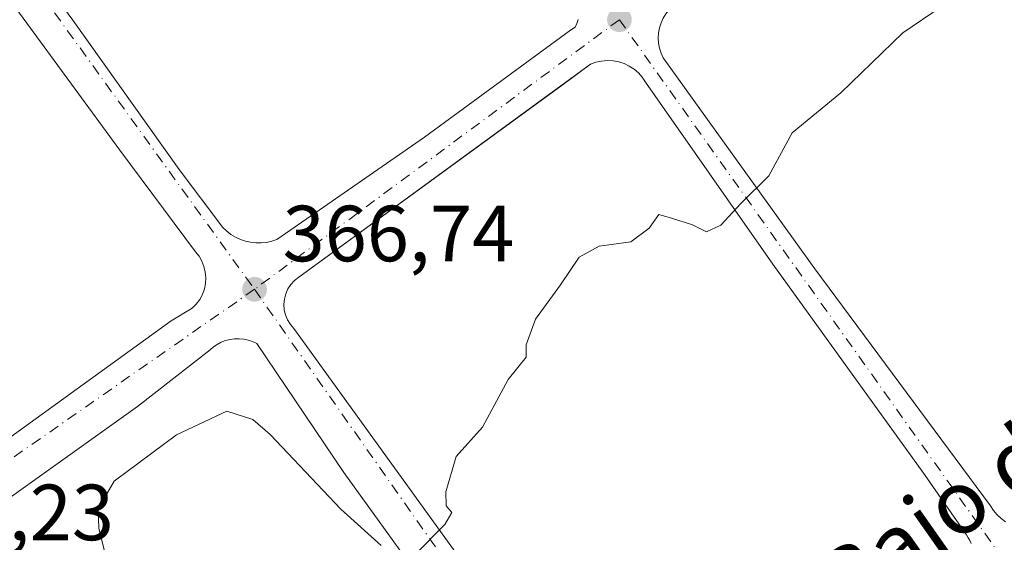
# Model space of a CAD drawing. Units: metres. Extents: x 598153 to 601646, y 4662033 to 4664395.
# Drawn here: x 599739 to 599863, y 4662598 to 4662664 of the extents above; entities that cross this region are included whole.
import ezdxf
from ezdxf.enums import TextEntityAlignment as Align

# ---------------------------------------------------------------- set-up
doc = ezdxf.new("R2010")
doc.units = ezdxf.units.M
doc.header["$MEASUREMENT"] = 0
doc.linetypes.add('DGN Style 4', pattern=[2.6384748266838614, 1.318413404963828, -0.6592067024819142, 0.001648016756204785, -0.6592067024819142])
for name, color, linetype, lineweight in [('Comarca CxS', 21, 'Continuous', 0), ('Comunidad Autónoma CxS', 142, 'Continuous', 0), ('Curva de nivel normal', 30, 'Continuous', 0), ('Elemento construido', 1, 'Continuous', 0), ('Huerta CxS', 92, 'Continuous', 0), ('Municipio CxS', 4, 'Continuous', 0), ('Provincia CxS', 1, 'Continuous', 0), ('Punto de cota en terreno', 7, 'Continuous', 0), ('Rótulo de punto de cota en terreno', 7, 'Continuous', 0), ('Texto cartográfico', 7, 'Continuous', 0), ('Vía urbana Cxs', 4, 'Continuous', 0), ('Vía urbana eje', 4, 'DGN Style 4', 0)]:
    doc.layers.add(name, color=color, linetype=linetype, lineweight=lineweight)
doc.styles.add('Style-Arial', font='txt')

# ---------------------------------------------------------------- blocks, each defined once
blk = doc.blocks.new('5PATER')
at = {"layer": 'Huerta CxS', "linetype": 'Continuous', "lineweight": 0}
h = blk.add_hatch(color=51, dxfattribs=at)
edge = h.paths.add_edge_path()
edge.add_ellipse((0, 0), major_axis=(-0.1095731443231308, -0.1110710700762829), ratio=0.9994222409660322, start_angle=0, end_angle=360)
blk = doc.blocks.new('*U37')
at = {"layer": 'Vía urbana Cxs', "color": 4, "linetype": 'Continuous', "lineweight": 0}
for points in [[(599734.2500999998, 4662679.9301, 369.4885000000068), (599745.9200999998, 4662664.100099999, 368.6996000000072), (599759.3201000001, 4662645.3201, 367.4517000000051), (599764.8000999996, 4662638.0101, 367.6815999999963), (599765.2901999997, 4662637.550100001, 367.5950000000012), (599765.8201000001, 4662637.140100001, 367.4179000000004), (599766.4001000002, 4662636.790100001, 367.2301000000007), (599767.0100999996, 4662636.5001, 367.045100000003), (599767.6401000004, 4662636.290100001, 366.9009999999981), (599768.3000999996, 4662636.140100001, 366.889599999995), (599768.9700999996, 4662636.0601, 366.8793000000005), (599769.6401000004, 4662636.0601, 366.8699000000051), (599770.3102000002, 4662636.130100001, 366.8610000000044), (599770.9601999996, 4662636.270099999, 366.8524000000034), (599771.6002000002, 4662636.4901, 366.8435999999929), (599790.1801000005, 4662649.380100001, 366.6901999999973), (599808.5500999996, 4662662.870100001, 366.4357000000018), (599809.1700999998, 4662663.2301, 366.4355999999971), (599809.3701, 4662663.710100001, 366.444399999993), (599809.5301000001, 4662664.200099999, 366.4535999999935)], [(599868.7500999998, 4662700.1801, 365.8399000000064), (599835.4501, 4662675.210100001, 366.1701999999932), (599821.4501, 4662665.870100001, 366.3650000000052), (599820.9801000003, 4662665.420100001, 366.3657999999996), (599820.5800999999, 4662664.9101, 366.3653999999952), (599820.2401000002, 4662664.360099999, 366.3638999999966), (599819.9700999996, 4662663.770099999, 366.3613999999943), (599819.7701000003, 4662663.1501, 366.3580999999977), (599819.6501000002, 4662662.520099999, 366.3543999999966), (599819.6101000002, 4662661.870100001, 366.3473999999987), (599819.6501000002, 4662661.220100001, 366.340400000001), (599819.7701000003, 4662660.5801, 366.3335999999982), (599819.9600999998, 4662659.960100001, 366.3270000000048), (599820.2301000003, 4662659.370100001, 366.3206999999966), (599839.3101000005, 4662632.780099999, 364.590400000001), (599861.4401000004, 4662602.940099999, 362.915599999993), (599861.8201000001, 4662602.360099999, 362.8215999999957), (599862.2701000003, 4662601.8301, 362.7842999999993), (599862.7701000003, 4662601.350099999, 362.7519000000029), (599863.3101000005, 4662600.9301, 362.7262000000046)], [(599726.2401000002, 4662603.090100001, 367.8867999999929), (599758.3201000001, 4662626.2401, 367.3267999999953), (599760.9600999998, 4662627.860099999, 367.1122000000032), (599761.4600999998, 4662628.370100001, 367.145399999994), (599761.8901000004, 4662628.950099999, 367.2029999999941), (599762.2301000003, 4662629.5801, 367.2829999999958), (599762.4801000003, 4662630.2601, 367.3840000000055), (599762.6201, 4662630.970100001, 367.4955000000046), (599762.6601, 4662631.690099999, 367.6171000000031), (599762.6001000004, 4662632.4001, 367.7534000000014), (599762.4301000005, 4662633.100099999, 367.8748000000051), (599762.1700999998, 4662633.770099999, 367.9817000000039), (599761.8101000005, 4662634.4001, 368.0913), (599761.3601000002, 4662634.960100001, 368.1992999999929), (599751.8201000001, 4662647.7501, 368.7133999999933), (599727.4600999998, 4662681.050100001, 370.6070999999938)], [(599858.9901000002, 4662598.210100001, 362.6388000000007), (599858.8101000005, 4662598.5801, 362.6594000000041), (599858.6101000002, 4662598.940099999, 362.678700000004), (599858.3901000004, 4662599.290100001, 362.696299999996), (599852.9101, 4662607.200099999, 363.0966000000044), (599834.0301000001, 4662633.390100001, 364.993100000007), (599818.0000999998, 4662656.3301, 366.2630000000063), (599817.5900999998, 4662656.9301, 366.2845999999991), (599817.1101000002, 4662657.470100001, 366.3462), (599816.5701000001, 4662657.940099999, 366.4064999999973), (599815.9600999998, 4662658.340100001, 366.4631999999983), (599815.3101000005, 4662658.6501, 366.5158999999985), (599814.6300999997, 4662658.870100001, 366.5669000000053), (599813.9200999998, 4662659.0001, 366.6199999999953), (599813.2001, 4662659.030099999, 366.6785999999993), (599812.4801000003, 4662658.970100001, 366.7434000000067), (599811.7701000003, 4662658.8101, 366.732600000003), (599811.0900999998, 4662658.5601, 366.7274000000034), (599807.5062999995, 4662655.946799999, 366.6196999999956), (599774.3501000004, 4662631.770099999, 366.9446999999927), (599773.8201000001, 4662631.340100001, 366.8966999999975), (599773.3701, 4662630.840100001, 366.8592000000062), (599773.0000999998, 4662630.270099999, 366.8315000000002), (599772.7301000003, 4662629.6501, 366.813599999994), (599772.5601000005, 4662629.0001, 366.8029999999999), (599772.5001999997, 4662628.3301, 366.7966000000015), (599772.5401, 4662627.6501, 366.7909000000073), (599772.7001, 4662626.9901, 366.8598000000056), (599772.9501, 4662626.360099999, 366.9357000000018), (599773.3002000004, 4662625.790100001, 366.9857999999949), (599773.7401999999, 4662625.270099999, 367.0081000000064), (599805.4101, 4662581.420100001, 364.3926999999967)], [(599798.9101, 4662580.960100001, 365.8580999999977), (599780.0401, 4662607.1501, 366.7164000000048), (599770.2901, 4662621.5701, 367.4575000000041), (599769.0800999999, 4662623.390100001, 367.1039000000019), (599768.5500999996, 4662623.640100001, 367.0434999999998), (599768.0000999998, 4662623.8301, 366.9902000000002), (599767.4401000004, 4662623.950099999, 366.9504000000015), (599766.8601000002, 4662624.0001, 366.9734000000026), (599766.2801000001, 4662623.9901, 366.9986999999965), (599765.7100999998, 4662623.9101, 367.0273000000016), (599765.1501000002, 4662623.770099999, 367.0595999999932), (599764.6101000002, 4662623.5601, 367.0966999999946), (599764.1001000004, 4662623.290100001, 367.138300000006), (599763.6201, 4662622.960100001, 367.1849999999977), (599763.1901000004, 4662622.5801, 367.235400000005), (599754.0500999996, 4662615.4801, 366.9456000000064), (599737.6102, 4662603.700099999, 367.2030999999988)]]:
    blk.add_polyline3d(points, dxfattribs=at)

msp = doc.modelspace()

# ---------------------------------------------------------------- linework, layer by layer
at = {"layer": 'Comarca CxS', "color": 21, "linetype": 'Continuous', "lineweight": 0}
msp.add_3dface([(601629.9700007513, 4662081.639983388), (598184.7500007262, 4662032.929983384), (598152.6100007264, 4664346.049983362), (601596.6800007506, 4664394.76998336)], dxfattribs=at)
at = {"layer": 'Comunidad Autónoma CxS', "color": 142, "linetype": 'Continuous', "lineweight": 0}
msp.add_3dface([(601629.9700007513, 4662081.639983388), (598184.7500007262, 4662032.929983384), (598152.6100007264, 4664346.049983362), (601596.6800007506, 4664394.76998336)], dxfattribs=at)
at = {"layer": 'Curva de nivel normal', "color": 30, "linetype": 'Continuous', "lineweight": 0, "elevation": 365, "flags": 128}
for points in [[(599855.2300000006, 4662665.8101), (599850.3799999999, 4662662.520099999), (599842.5899999999, 4662654.960100001), (599836.4600000001, 4662649.940099999), (599833.54, 4662644.5001), (599830, 4662641.040100001), (599827.4800000006, 4662638.280099999), (599825.7000000002, 4662637.470100001), (599823.9199999999, 4662638.340100001), (599821.2599999999, 4662639.190099999), (599819.6900000004, 4662639.640100001), (599818.4600000001, 4662637.9101), (599816.1699999999, 4662636.1801), (599812.1600000003, 4662635.6601), (599809.6500000004, 4662634.290100001), (599807.3200000003, 4662630.780099999), (599804.1500000004, 4662626.440099999), (599802.9800000006, 4662623.2401), (599803, 4662621.6801), (599800.7000000002, 4662618.850099999), (599797.5, 4662612.850099999), (599794.1600000003, 4662609.1801), (599792.8799999999, 4662604.700099999), (599792.9299999997, 4662602.960100001), (599793.6399999997, 4662602.100099999), (599792.7599999999, 4662600.590100001), (599788.9400000004, 4662596.7301)], [(599784.7400000002, 4662597.940099999), (599779.6699999999, 4662602.540100001), (599770.7699999996, 4662611.950099999), (599768.5999999996, 4662613.840100001), (599765.2999999998, 4662614.870100001), (599758.9800000006, 4662611.9101), (599751.1100000005, 4662606.0601), (599749.0999999996, 4662602.5801), (599749.1799999997, 4662600.1501), (599751.6600000003, 4662590.0701)]]:
    msp.add_lwpolyline(points, dxfattribs=at)
at = {"layer": 'Elemento construido', "color": 1, "linetype": 'Continuous', "lineweight": 0}
for points in [[(599868.7500999998, 4662700.1801, 365.8399000000064), (599835.4501, 4662675.210100001, 366.1701999999932), (599821.4501, 4662665.870100001, 366.3650000000052), (599820.9801000003, 4662665.420100001, 366.3657999999996), (599820.5800999999, 4662664.9101, 366.3653999999952), (599820.2401000002, 4662664.360099999, 366.3638999999966), (599819.9700999996, 4662663.770099999, 366.3613999999943), (599819.7701000003, 4662663.1501, 366.3580999999977), (599819.6501000002, 4662662.520099999, 366.3543999999966), (599819.6101000002, 4662661.870100001, 366.3473999999987), (599819.6501000002, 4662661.220100001, 366.340400000001), (599819.7701000003, 4662660.5801, 366.3335999999982), (599819.9600999998, 4662659.960100001, 366.3270000000048), (599820.2301000003, 4662659.370100001, 366.3206999999966), (599839.3101000005, 4662632.780099999, 364.590400000001), (599861.4401000004, 4662602.940099999, 362.915599999993), (599861.8201000001, 4662602.360099999, 362.8215999999957), (599862.2701000003, 4662601.8301, 362.7842999999993), (599862.7701000003, 4662601.350099999, 362.7519000000029), (599863.3101000005, 4662600.9301, 362.7262000000046)], [(599726.2401000002, 4662603.090100001, 367.8867999999929), (599758.3201000001, 4662626.2401, 367.3267999999953), (599760.9600999998, 4662627.860099999, 367.1122000000032), (599761.4600999998, 4662628.370100001, 367.145399999994), (599761.8901000004, 4662628.950099999, 367.2029999999941), (599762.2301000003, 4662629.5801, 367.2829999999958), (599762.4801000003, 4662630.2601, 367.3840000000055), (599762.6201, 4662630.970100001, 367.4955000000046), (599762.6601, 4662631.690099999, 367.6171000000031), (599762.6001000004, 4662632.4001, 367.7534000000014), (599762.4301000005, 4662633.100099999, 367.8748000000051), (599762.1700999998, 4662633.770099999, 367.9817000000039), (599761.8101000005, 4662634.4001, 368.0913), (599761.3601000002, 4662634.960100001, 368.1992999999929), (599751.8201000001, 4662647.7501, 368.7133999999933), (599727.4600999998, 4662681.050100001, 370.6070999999938)], [(599734.2500999998, 4662679.9301, 369.4885000000068), (599745.9200999998, 4662664.100099999, 368.6996000000072), (599759.3201000001, 4662645.3201, 367.4517000000051), (599764.8000999996, 4662638.0101, 367.6815999999963), (599765.2901, 4662637.550100001, 367.5950000000012), (599765.8201000001, 4662637.140100001, 367.4179000000004), (599766.4001000002, 4662636.790100001, 367.2301000000007), (599767.0100999996, 4662636.5001, 367.045100000003), (599767.6401000004, 4662636.290100001, 366.9009999999981), (599768.3000999996, 4662636.140100001, 366.889599999995), (599768.9700999996, 4662636.0601, 366.8793000000005)], [(599768.9700999996, 4662636.0601, 366.8793000000005), (599769.6401000004, 4662636.0601, 366.8699000000051), (599770.3101000005, 4662636.130100001, 366.8610000000044), (599770.9600999998, 4662636.270099999, 366.8524000000034), (599771.6001000004, 4662636.4901, 366.8435999999929), (599790.1801000005, 4662649.380100001, 366.6901999999973), (599808.5500999996, 4662662.870100001, 366.4357000000018), (599809.1700999998, 4662663.2301, 366.4355999999971), (599809.3701, 4662663.710100001, 366.444399999993), (599809.5301000001, 4662664.200099999, 366.4535999999935)], [(599858.9901000002, 4662598.210100001, 362.6388000000007), (599858.8101000005, 4662598.5801, 362.6594000000041), (599858.6101000002, 4662598.940099999, 362.678700000004), (599858.3901000004, 4662599.290100001, 362.696299999996), (599852.9101, 4662607.200099999, 363.0966000000044), (599834.0301000001, 4662633.390100001, 364.993100000007), (599818.0000999998, 4662656.3301, 366.2630000000063), (599817.5900999998, 4662656.9301, 366.2845999999991), (599817.1101000002, 4662657.470100001, 366.3462), (599816.5701000001, 4662657.940099999, 366.4064999999973), (599815.9600999998, 4662658.340100001, 366.4631999999983), (599815.3101000005, 4662658.6501, 366.5158999999985), (599814.6300999997, 4662658.870100001, 366.5669000000053), (599813.9200999998, 4662659.0001, 366.6199999999953), (599813.2001, 4662659.030099999, 366.6785999999993), (599812.4801000003, 4662658.970100001, 366.7434000000067), (599811.7701000003, 4662658.8101, 366.732600000003), (599811.0900999998, 4662658.5601, 366.7274000000034), (599774.3501000004, 4662631.770099999, 366.9446999999927), (599773.8201000001, 4662631.340100001, 366.8966999999975), (599773.3701, 4662630.840100001, 366.8592000000062), (599773.0000999998, 4662630.270099999, 366.8315000000002), (599772.7301000003, 4662629.6501, 366.813599999994), (599772.5601000005, 4662629.0001, 366.8029999999999), (599772.5000999998, 4662628.3301, 366.7966000000015), (599772.5401, 4662627.6501, 366.7909000000073), (599772.7001, 4662626.9901, 366.8598000000056), (599772.9501, 4662626.360099999, 366.9357000000018), (599773.3000999996, 4662625.790100001, 366.9857999999949), (599773.7401000002, 4662625.270099999, 367.0081000000064), (599805.4101, 4662581.420100001, 364.3926999999967)], [(599798.9101, 4662580.960100001, 365.8580999999977), (599780.0401, 4662607.1501, 366.7164000000048), (599770.2901, 4662621.5701, 367.4575000000041), (599769.0800999999, 4662623.390100001, 367.1039000000019), (599768.5500999996, 4662623.640100001, 367.0434999999998), (599768.0000999998, 4662623.8301, 366.9902000000002), (599767.4401000004, 4662623.950099999, 366.9504000000015), (599766.8601000002, 4662624.0001, 366.9734000000026), (599766.2801000001, 4662623.9901, 366.9986999999965), (599765.7100999998, 4662623.9101, 367.0273000000016), (599765.1501000002, 4662623.770099999, 367.0595999999932), (599764.6101000002, 4662623.5601, 367.0966999999946), (599764.1001000004, 4662623.290100001, 367.138300000006), (599763.6201, 4662622.960100001, 367.1849999999977), (599763.1901000004, 4662622.5801, 367.235400000005), (599754.0500999996, 4662615.4801, 366.9456000000064), (599737.6101000002, 4662603.700099999, 367.2030999999988)]]:
    msp.add_polyline3d(points, dxfattribs=at)
at = {"layer": 'Municipio CxS', "color": 4, "linetype": 'Continuous', "lineweight": 0}
msp.add_3dface([(601629.9700007513, 4662081.639983388), (598184.7500007262, 4662032.929983384), (598152.6100007264, 4664346.049983362), (601596.6800007506, 4664394.76998336)], dxfattribs=at)
at = {"layer": 'Provincia CxS', "color": 1, "linetype": 'Continuous', "lineweight": 0}
msp.add_3dface([(601629.9700007513, 4662081.639983388), (598184.7500007262, 4662032.929983384), (598152.6100007264, 4664346.049983362), (601596.6800007506, 4664394.76998336)], dxfattribs=at)
at = {"layer": 'Vía urbana Cxs', "color": 4, "linetype": 'Continuous', "lineweight": 0, "extrusion": (0.01515527373319141, -0.00180958494088126, 0.999883514755801), "elevation": 1019.063483348044, "flags": 128}
msp.add_lwpolyline([(599693.8575096362, 4662645.618332395), (599694.5275887875, 4662645.538332264)], dxfattribs=at)
at = {"layer": 'Vía urbana Cxs', "color": 4, "linetype": 'Continuous', "lineweight": 0}
for points in [[(599868.7500999998, 4662700.1801, 365.8399000000064), (599835.4501, 4662675.210100001, 366.1701999999932), (599821.4501, 4662665.870100001, 366.3650000000052), (599820.9801000003, 4662665.420100001, 366.3657999999996), (599820.5800999999, 4662664.9101, 366.3653999999952), (599820.2401000002, 4662664.360099999, 366.3638999999966), (599819.9700999996, 4662663.770099999, 366.3613999999943), (599819.7701000003, 4662663.1501, 366.3580999999977), (599819.6501000002, 4662662.520099999, 366.3543999999966), (599819.6101000002, 4662661.870100001, 366.3473999999987), (599819.6501000002, 4662661.220100001, 366.340400000001), (599819.7701000003, 4662660.5801, 366.3335999999982), (599819.9600999998, 4662659.960100001, 366.3270000000048), (599820.2301000003, 4662659.370100001, 366.3206999999966), (599839.3101000005, 4662632.780099999, 364.590400000001), (599861.4401000004, 4662602.940099999, 362.915599999993), (599861.8201000001, 4662602.360099999, 362.8215999999957), (599862.2701000003, 4662601.8301, 362.7842999999993), (599862.7701000003, 4662601.350099999, 362.7519000000029), (599863.3101000005, 4662600.9301, 362.7262000000046)], [(599726.2401000002, 4662603.090100001, 367.8867999999929), (599758.3201000001, 4662626.2401, 367.3267999999953), (599760.9600999998, 4662627.860099999, 367.1122000000032), (599761.4600999998, 4662628.370100001, 367.145399999994), (599761.8901000004, 4662628.950099999, 367.2029999999941), (599762.2301000003, 4662629.5801, 367.2829999999958), (599762.4801000003, 4662630.2601, 367.3840000000055), (599762.6201, 4662630.970100001, 367.4955000000046), (599762.6601, 4662631.690099999, 367.6171000000031), (599762.6001000004, 4662632.4001, 367.7534000000014), (599762.4301000005, 4662633.100099999, 367.8748000000051), (599762.1700999998, 4662633.770099999, 367.9817000000039), (599761.8101000005, 4662634.4001, 368.0913), (599761.3601000002, 4662634.960100001, 368.1992999999929), (599751.8201000001, 4662647.7501, 368.7133999999933), (599727.4600999998, 4662681.050100001, 370.6070999999938)], [(599734.2500999998, 4662679.9301, 369.4885000000068), (599745.9200999998, 4662664.100099999, 368.6996000000072), (599759.3201000001, 4662645.3201, 367.4517000000051), (599764.8000999996, 4662638.0101, 367.6815999999963), (599765.2901999997, 4662637.550100001, 367.5950000000012), (599765.8201000001, 4662637.140100001, 367.4179000000004), (599766.4001000002, 4662636.790100001, 367.2301000000007), (599767.0100999996, 4662636.5001, 367.045100000003), (599767.6401000004, 4662636.290100001, 366.9009999999981), (599768.3000999996, 4662636.140100001, 366.889599999995)], [(599768.9700999996, 4662636.0601, 366.8793000000005), (599769.6401000004, 4662636.0601, 366.8699000000051), (599770.3102000002, 4662636.130100001, 366.8610000000044), (599770.9601999996, 4662636.270099999, 366.8524000000034), (599771.6002000002, 4662636.4901, 366.8435999999929), (599790.1801000005, 4662649.380100001, 366.6901999999973), (599808.5500999996, 4662662.870100001, 366.4357000000018), (599809.1700999998, 4662663.2301, 366.4355999999971), (599809.3701, 4662663.710100001, 366.444399999993), (599809.5301000001, 4662664.200099999, 366.4535999999935)], [(599813.9200999998, 4662659.0001, 366.6199999999953), (599813.2001, 4662659.030099999, 366.6785999999993), (599812.4801000003, 4662658.970100001, 366.7434000000067), (599811.7701000003, 4662658.8101, 366.732600000003), (599811.0900999998, 4662658.5601, 366.7274000000034), (599807.5062999995, 4662655.946799999, 366.6196999999956), (599774.3501000004, 4662631.770099999, 366.9446999999927), (599773.8201000001, 4662631.340100001, 366.8966999999975), (599773.3701, 4662630.840100001, 366.8592000000062), (599773.0000999998, 4662630.270099999, 366.8315000000002), (599772.7301000003, 4662629.6501, 366.813599999994), (599772.5601000005, 4662629.0001, 366.8029999999999), (599772.5001999997, 4662628.3301, 366.7966000000015), (599772.5401, 4662627.6501, 366.7909000000073), (599772.7001, 4662626.9901, 366.8598000000056), (599772.9501, 4662626.360099999, 366.9357000000018), (599773.3002000004, 4662625.790100001, 366.9857999999949), (599773.7401999999, 4662625.270099999, 367.0081000000064), (599805.4101, 4662581.420100001, 364.3926999999967)], [(599858.9901000002, 4662598.210100001, 362.6388000000007), (599858.8101000005, 4662598.5801, 362.6594000000041), (599858.6101000002, 4662598.940099999, 362.678700000004), (599858.3901000004, 4662599.290100001, 362.696299999996), (599852.9101, 4662607.200099999, 363.0966000000044), (599834.0301000001, 4662633.390100001, 364.993100000007), (599818.0000999998, 4662656.3301, 366.2630000000063), (599817.5900999998, 4662656.9301, 366.2845999999991), (599817.1101000002, 4662657.470100001, 366.3462), (599816.5701000001, 4662657.940099999, 366.4064999999973), (599815.9600999998, 4662658.340100001, 366.4631999999983), (599815.3101000005, 4662658.6501, 366.5158999999985), (599814.6300999997, 4662658.870100001, 366.5669000000053), (599813.9200999998, 4662659.0001, 366.6199999999953)], [(599767.4401000004, 4662623.950099999, 366.9504000000015), (599766.8601000002, 4662624.0001, 366.9734000000026), (599766.2801000001, 4662623.9901, 366.9986999999965), (599765.7100999998, 4662623.9101, 367.0273000000016), (599765.1501000002, 4662623.770099999, 367.0595999999932), (599764.6101000002, 4662623.5601, 367.0966999999946), (599764.1001000004, 4662623.290100001, 367.138300000006), (599763.6201, 4662622.960100001, 367.1849999999977), (599763.1901000004, 4662622.5801, 367.235400000005), (599754.0500999996, 4662615.4801, 366.9456000000064), (599737.6102, 4662603.700099999, 367.2030999999988)], [(599798.9101, 4662580.960100001, 365.8580999999977), (599780.0401, 4662607.1501, 366.7164000000048), (599770.2901, 4662621.5701, 367.4575000000041), (599769.0800999999, 4662623.390100001, 367.1039000000019), (599768.5500999996, 4662623.640100001, 367.0434999999998), (599768.0000999998, 4662623.8301, 366.9902000000002), (599767.4401000004, 4662623.950099999, 366.9504000000015)]]:
    msp.add_polyline3d(points, dxfattribs=at)
at = {"layer": 'Vía urbana eje', "color": 4, "linetype": 'DGN Style 4', "lineweight": 0, "extrusion": (0.0261802484546929, -0.03624071776145731, 0.9990001025860734), "elevation": -152908.5066848655, "flags": 128}
msp.add_lwpolyline([(3216543.730346933, 3425016.016273068), (3216543.730346933, 3424953.828138605)], dxfattribs=at)
at = {"layer": 'Vía urbana eje', "color": 4, "linetype": 'DGN Style 4', "lineweight": 0, "extrusion": (0.006310777510418896, 0.004667116817174245, 0.9999691955794583), "elevation": 25912.86600452221, "flags": 128}
msp.add_lwpolyline([(599800.453458159, 4662594.022267251), (599754.5315434387, 4662560.061897389)], dxfattribs=at)
at = {"layer": 'Vía urbana eje', "color": 4, "linetype": 'DGN Style 4', "lineweight": 0, "extrusion": (0.006989954427817988, 0.004874098829992927, 0.9999636911896814), "elevation": 27285.29369134472, "flags": 128}
msp.add_lwpolyline([(599751.5732269986, 4662552.612967705), (599701.1907992272, 4662517.482550409)], dxfattribs=at)
at = {"layer": 'Vía urbana eje', "color": 4, "linetype": 'DGN Style 4', "lineweight": 0}
for points in [[(599814.7100999998, 4662664.1801, 366.3816999999981), (599862.4892999995, 4662596.980699999, 362.4294999999984), (599863.9243000001, 4662595.171700001, 362.460500000001), (599865.0100999996, 4662593.440099999, 362.5672999999952)], [(599768.7901, 4662630.220100001, 366.8300000000018), (599815.9801000003, 4662562.960100001, 364.9435999999987), (599818.1706999998, 4662559.917099999, 363.866200000004), (599819.1841000002, 4662557.960100001, 363.273000000001), (599820.5263, 4662556.4957, 362.9989999999962), (599821.3601000002, 4662555.3101, 362.937699999995)]]:
    msp.add_polyline3d(points, dxfattribs=at)

# ---------------------------------------------------------------- block references
at = {"layer": 'Punto de cota en terreno', "color": 7, "linetype": 'Continuous', "lineweight": 0, "xscale": 10, "yscale": 10, "zscale": 10}
for p in [(599814.7199999997, 4662664.180000001, 366.2799999999988), (599768.7999999998, 4662630.220000001, 366.7400000000052)]:
    msp.add_blockref('5PATER', p, dxfattribs=at)
at = {"layer": 'Vía urbana Cxs', "color": 4, "linetype": 'Continuous', "lineweight": 0}
msp.add_blockref('*U37', (0, 0), dxfattribs=at)

# ---------------------------------------------------------------- texts
at = {"layer": 'Rótulo de punto de cota en terreno', "color": 7, "linetype": 'Continuous', "lineweight": 0, "style": 'Style-Arial'}
for s, p in [('366,74', (599772.3278000001, 4662633.7478)), ('367,23', (599721.9478000002, 4662598.617799999))]:
    msp.add_text(s, height=7.000000000000002, dxfattribs=at).set_placement(p)
at = {"layer": 'Texto cartográfico', "color": 7, "linetype": 'Continuous', "lineweight": 0, "style": 'Style-Arial'}
msp.add_text('Camino Bajo del Villar', height=8, rotation=35.00281645302608, dxfattribs=at).set_placement((599852.4315001119, 4662600.046491923), align=Align.MIDDLE_CENTER)

doc.saveas('drawing.dxf')
